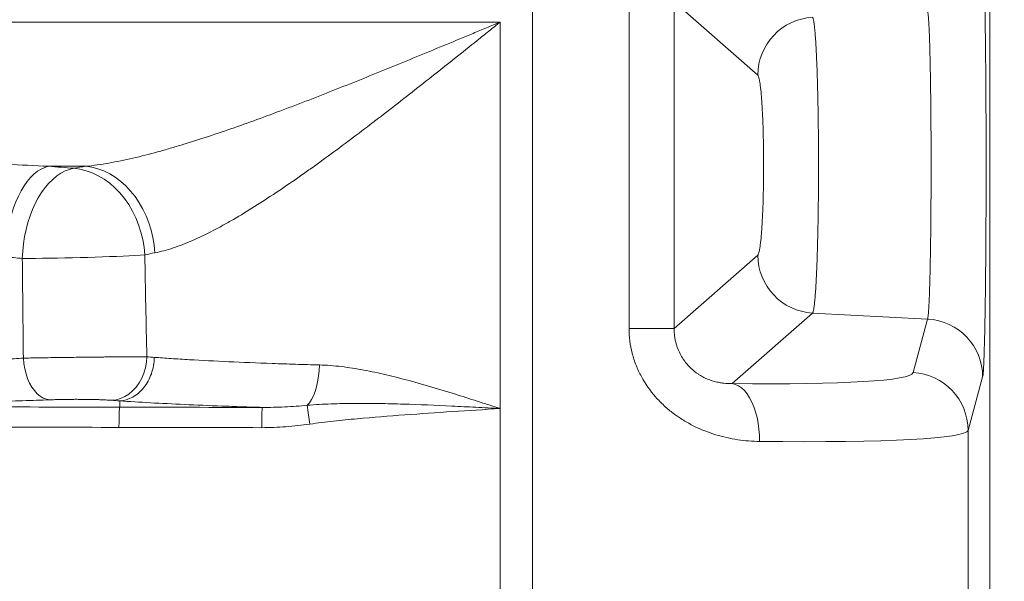
# Paper-space layout 'GERMAN' of a CAD drawing. Units: millimetres. Extents: x 110 to 9130, y 110 to 6424.
# Drawn here: x 7866 to 8205, y 4379 to 4573 of the extents above; entities that cross this region are included whole.
import ezdxf

# ---------------------------------------------------------------- set-up
doc = ezdxf.new("R2010")
doc.units = ezdxf.units.MM
doc.styles.add('SLDTEXTSTYLE0', font='TXT', dxfattribs={"width": 0.7})
doc.dimstyles.new('SLDDIMSTYLE0', dxfattribs={"dimtxt": 77, "dimasz": 132, "dimexe": 0, "dimexo": 0.0625, "dimgap": 19.25, "dimtad": 1, "dimdec": 3, "dimrnd": 1e-09, "dimzin": 12, "dimdsep": 46, "dimtxsty": 'SLDTEXTSTYLE0', "dimblk1": 'CLOSED', "dimblk2": 'CLOSED', "dimsah": 1, "dimcen": 0.09, "dimadec": 0, "dimazin": 3, "dimtfac": 1, "dimtdec": 3, "dimtofl": 0, "dimtmove": 0, "dimatfit": 3, "dimldrblk": 'CLOSED', "dimfxl": 1, "dimfrac": 2, "dimtolj": 1, "dimtzin": 12, "dimarcsym": 0})

# ---------------------------------------------------------------- blocks, each defined once
blk = doc.blocks.new('_CLOSED')
at = {"color": 0, "linetype": 'ByBlock', "lineweight": -2}
for p, q in [((-1, 0.166667), (0, 0)), ((-1, 0.166667), (-1, -0.166667)), ((0, 0), (-1, -0.166667)), ((0, 0), (-1, 0))]:
    blk.add_line(p, q, dxfattribs=at)
blk = doc.blocks.new('_D_9')
at = {"color": 7, "linetype": 'Continuous', "lineweight": 0, "ltscale": 22}
for p, q in [((8301.93, 4730.68), (8499.26, 4730.68)), ((8477.26, 3277.68), (8477.26, 4730.68)), ((5009.99, 3277.68), (8499.26, 3277.68))]:
    blk.add_line(p, q, dxfattribs=at)
at = {"color": 7, "linetype": 'Continuous', "lineweight": 0, "ltscale": 22, "xscale": 132, "yscale": 132}
for p, rotation in [((8477.26, 4730.68), 90.0000000000004), ((8477.26, 3277.68), 270.0000000000004)]:
    blk.add_blockref('_CLOSED', p, dxfattribs=dict(at, rotation=rotation))
at = {"color": 7, "linetype": 'Continuous', "lineweight": 0, "ltscale": 22, "insert": (8378, 3937.52), "char_height": 77, "attachment_point": 1, "rotation": 90, "style": 'SLDTEXTSTYLE0'}
blk.add_mtext('1453', dxfattribs=at)
blk = doc.blocks.new('_D_15')
at = {"color": 9, "linetype": 'Continuous', "lineweight": 0, "ltscale": 22}
for p, q in [((7996.46, 5506.68), (3958.08, 5506.68)), ((3980.08, 5506.68), (3980.08, 3277.68)), ((7313.44, 3277.68), (3958.08, 3277.68))]:
    blk.add_line(p, q, dxfattribs=at)
for centre, start, end in [((3917.41, 4020.51), 63.4349, 116.5651), ((3917.41, 4062.86), 243.4349, 296.5651)]:
    blk.add_arc(centre, 140.13, start, end, dxfattribs=at)
at = {"color": 9, "linetype": 'Continuous', "lineweight": 0, "ltscale": 22, "xscale": 132, "yscale": 132}
for p, rotation in [((3980.08, 5506.68), 90.0000000000004), ((3980.08, 3277.68), 270.0000000000004)]:
    blk.add_blockref('_CLOSED', p, dxfattribs=dict(at, rotation=rotation))
at = {"color": 9, "linetype": 'Continuous', "lineweight": 0, "ltscale": 22, "insert": (3880.82, 3937.52), "char_height": 77, "attachment_point": 1, "rotation": 90, "style": 'SLDTEXTSTYLE0'}
blk.add_mtext('2230', dxfattribs=at)

psp = doc.layouts.new('GERMAN')

# ---------------------------------------------------------------- linework, layer by layer
at = {"color": 7, "linetype": 'Continuous', "lineweight": 15, "ltscale": 22}
for p, q in [((8043.0208, 4326.8448), (8043.0208, 4842.2275)), ((8200.462, 4326.8435), (8200.462, 4701.6827)), ((8076.2495, 4578.8848), (8076.2495, 4466.4805)), ((8091.7703, 4466.4805), (8091.7703, 4578.8848)), ((8091.7703, 4578.8848), (8120.553, 4553.6481)), ((7640.7018, 4571.9189), (8031.8467, 4571.9189)), ((8031.8467, 4571.9189), (8031.8467, 4438.9185)), ((7889.1757, 4522.2916), (7876.3079, 4522.2916)), ((8120.553, 4491.7172), (8091.7703, 4466.4805)), ((8111.7941, 4447.5313), (8139.4575, 4471.7867)), ((8139.4575, 4471.7867), (8179.0581, 4469.7157)), ((8179.0581, 4469.7157), (8174.0477, 4451.3253)), ((8091.7703, 4466.4805), (8076.2495, 4466.4805)), ((8192.9979, 4431.3948), (8198.0083, 4449.7851)), ((7900.8567, 4441.5626), (7900.8568, 4439.3911)), ((8031.8467, 4438.9185), (8031.8467, 4368.9145)), ((8192.9979, 4431.3948), (8192.9979, 4326.8435))]:
    psp.add_line(p, q, dxfattribs=at)
at = {"color": 7, "linetype": 'Continuous', "lineweight": 15, "ltscale": 22, "flags": 128}
for points in [[(7861.245, 4491.1273), (7861.3732, 4493.6408), (7861.6066, 4496.1465), (7861.9436, 4498.6265), (7862.3818, 4501.0635), (7862.9181, 4503.4402), (7863.5488, 4505.74), (7864.2694, 4507.9466), (7865.0748, 4510.0444), (7865.9594, 4512.0187), (7866.9169, 4513.8556), (7867.9406, 4515.5421), (7869.0232, 4517.0663), (7870.1572, 4518.4176), (7871.3345, 4519.5863), (7872.5468, 4520.5642), (7873.7857, 4521.3445), (7875.0424, 4521.9217), (7876.3079, 4522.2916)], [(7867.2992, 4490.5907), (7867.4474, 4493.1055), (7867.7196, 4495.6112), (7868.1139, 4498.0901), (7868.6274, 4500.5247), (7869.2566, 4502.8978), (7869.9971, 4505.1928), (7870.8435, 4507.3932), (7871.7899, 4509.4837), (7872.8296, 4511.4495), (7873.9554, 4513.2766), (7875.1591, 4514.9521), (7876.4324, 4516.4643), (7877.7662, 4517.8024), (7879.1511, 4518.957), (7880.5773, 4519.92), (7882.0348, 4520.6845), (7883.5132, 4521.2451), (7885.0022, 4521.5979)], [(7909.4763, 4491.8215), (7909.2286, 4494.4524), (7908.7924, 4497.0628), (7908.1711, 4499.6325), (7907.3694, 4502.1413), (7906.3936, 4504.5698), (7905.2513, 4506.8992), (7903.9515, 4509.1111), (7902.5041, 4511.1885), (7900.9205, 4513.1151), (7899.2131, 4514.8761), (7897.395, 4516.4576), (7895.4805, 4517.8473), (7893.4844, 4519.0345), (7891.4223, 4520.0099), (7889.3102, 4520.7659), (7887.1646, 4521.2966), (7885.0022, 4521.5979)], [(7912.9542, 4492.5152), (7912.7063, 4495.1402), (7912.2763, 4497.7448), (7911.6674, 4500.3089), (7910.8843, 4502.8127), (7909.9332, 4505.2367), (7908.8213, 4507.5622), (7907.5573, 4509.7712), (7906.1509, 4511.8466), (7904.6131, 4513.7723), (7902.9558, 4515.5334), (7901.1917, 4517.1162), (7899.3346, 4518.5086), (7897.3989, 4519.6997), (7895.3994, 4520.6803), (7893.3518, 4521.4428), (7891.2718, 4521.9813), (7889.1757, 4522.2916)], [(7909.4763, 4491.8215), (7907.856, 4491.7132), (7906.0584, 4491.6057), (7904.0975, 4491.4999), (7901.9884, 4491.3966), (7899.7476, 4491.2966), (7897.3924, 4491.2007), (7894.941, 4491.1096), (7892.4126, 4491.024), (7889.8267, 4490.9446), (7887.2033, 4490.872), (7884.5629, 4490.8067), (7881.9259, 4490.7494), (7879.3127, 4490.7003), (7876.7437, 4490.66), (7874.2388, 4490.6286), (7871.8173, 4490.6065), (7869.4981, 4490.5939), (7867.2992, 4490.5907)], [(7876.7622, 4441.9325), (7875.6368, 4442.1244), (7874.5286, 4442.5429), (7873.4547, 4443.1818), (7872.4314, 4444.0311), (7871.4746, 4445.0779), (7870.5987, 4446.3062), (7869.8174, 4447.697), (7869.1425, 4449.2291), (7868.5844, 4450.879), (7868.1517, 4452.6214), (7867.851, 4454.4296), (7867.6868, 4456.2758)], [(7898.0219, 4441.7668), (7899.5798, 4441.9487), (7901.1121, 4442.3741), (7902.5935, 4443.0359), (7903.9997, 4443.9233), (7905.3076, 4445.0216), (7906.4956, 4446.3127), (7907.5443, 4447.7755), (7908.4362, 4449.3859), (7909.1569, 4451.1173), (7909.6943, 4452.9414), (7910.0398, 4454.828), (7910.1875, 4456.7462)], [(7965.4554, 4440.04), (7966.2089, 4440.9015), (7966.9135, 4441.9883), (7967.5572, 4443.2819), (7968.1286, 4444.7597), (7968.6181, 4446.3962), (7969.017, 4448.1631), (7969.3185, 4450.0299), (7969.5173, 4451.9641), (7969.6101, 4453.9324)], [(8111.7941, 4447.5313), (8112.8882, 4447.2436), (8113.9582, 4446.7343), (8114.992, 4446.0089), (8115.9778, 4445.0758), (8116.9046, 4443.9453), (8117.7618, 4442.6304), (8118.5399, 4441.1458), (8119.2301, 4439.5083), (8119.8244, 4437.7364), (8120.3164, 4435.8501), (8120.7002, 4433.8706), (8120.9718, 4431.8204), (8121.1279, 4429.7225), (8121.1668, 4427.6007)]]:
    psp.add_lwpolyline(points, dxfattribs=at)
at = {"color": 7, "linetype": 'Continuous', "lineweight": 15, "ltscale": 484}
for centre, radius, start, end in [((8140.6114, 4553.5533), 20.0586, 93.297634, 179.729071), ((8140.6114, 4491.8121), 20.0586, 180.270929, 266.702366), ((8178.0064, 4449.7413), 20.002, 0.125465, 86.985903), ((8172.996, 4431.351), 20.002, 0.125465, 86.985903), ((8036.1236, 4433.8559), 86.382, 176.376691, 181.006747), ((8151.0976, 4460.7792), 186.797, 186.374408, 188.376827)]:
    psp.add_arc(centre, radius, start, end, dxfattribs=at)
for centre, major_axis, ratio, start_param, end_param in [((8044.0675, 4458.2991), (129.9992, -6.8562), 0.06480491, 5.26379797, 6.26914984), ((8043.0208, 4438.3686), (149.9995, -6.849), 0.05620302, 5.26294639, 6.26829826)]:
    psp.add_ellipse(centre, major_axis=major_axis, ratio=ratio, start_param=start_param, end_param=end_param, dxfattribs=at)
at = {"color": 7, "linetype": 'Continuous', "lineweight": 15, "ltscale": 22}
for points, knots in [([(8198.0083, 4449.7851), (8198.0889, 4450.0809), (8198.1677, 4450.8079), (8198.2833, 4452.5183), (8198.3215, 4453.1926), (8198.378, 4454.3628), (8198.3967, 4454.7794), (8198.4339, 4455.6667), (8198.4524, 4456.1358), (8198.5431, 4458.593), (8198.6115, 4460.9249), (8198.7082, 4464.9612), (8198.7394, 4466.397), (8198.7847, 4468.6902), (8198.7995, 4469.4776), (8198.8283, 4471.0823), (8198.8423, 4471.9015), (8198.9105, 4476.0811), (8198.9592, 4479.6888), (8199.0127, 4484.5295), (8199.0231, 4485.5143), (8199.043, 4487.5179), (8199.0525, 4488.5385), (8199.0798, 4491.6198), (8199.0962, 4493.7092), (8199.1401, 4500.0806), (8199.1624, 4504.4646), (8199.1812, 4510.1193), (8199.1845, 4511.2621), (8199.1901, 4513.5459), (8199.1925, 4514.6875), (8199.1981, 4518.1116), (8199.2, 4520.3932), (8199.2, 4524.9543), (8199.1981, 4527.2338), (8199.1925, 4530.6514), (8199.1902, 4531.7903), (8199.1846, 4534.0676), (8199.1813, 4535.2085), (8199.1625, 4540.8812), (8199.1402, 4545.2698), (8199.0964, 4551.6365), (8199.08, 4553.7223), (8199.0528, 4556.7956), (8199.0433, 4557.811), (8199.0234, 4559.822), (8199.013, 4560.8099), (8198.9594, 4565.6629), (8198.9107, 4569.2715), (8198.829, 4574.2797), (8198.8003, 4575.881), (8198.755, 4578.178), (8198.7396, 4578.9235), (8198.7083, 4580.3645), (8198.6924, 4581.0616), (8198.6118, 4584.4318), (8198.5433, 4586.7623), (8198.4529, 4589.215), (8198.4346, 4589.6823), (8198.3974, 4590.5696), (8198.3786, 4590.9895), (8198.3219, 4592.165), (8198.2837, 4592.8417), (8198.1678, 4594.5571), (8198.0889, 4595.2845), (8198.0083, 4595.5802)], [0, 0, 0, 0, 0.0625, 0.0625, 0.09375, 0.09375, 0.109375, 0.109375, 0.125, 0.125, 0.1875, 0.1875, 0.21875, 0.21875, 0.234375, 0.234375, 0.25, 0.25, 0.3125, 0.3125, 0.328125, 0.328125, 0.34375, 0.34375, 0.375, 0.375, 0.4375, 0.4375, 0.453125, 0.453125, 0.46875, 0.46875, 0.5, 0.5, 0.53125, 0.53125, 0.546875, 0.546875, 0.5625, 0.5625, 0.625, 0.625, 0.65625, 0.65625, 0.671875, 0.671875, 0.6875, 0.6875, 0.75, 0.75, 0.78125, 0.78125, 0.796875, 0.796875, 0.8125, 0.8125, 0.875, 0.875, 0.890625, 0.890625, 0.90625, 0.90625, 0.9375, 0.9375, 1, 1, 1, 1]), ([(8179.0581, 4575.6497), (8179.0606, 4575.6431), (8179.0631, 4575.636), (8179.0682, 4575.6214), (8179.0757, 4575.5986), (8179.0933, 4575.5389), (8179.1083, 4575.4766), (8179.1382, 4575.3376), (8179.1581, 4575.2256), (8179.2173, 4574.8319), (8179.2564, 4574.4931), (8179.3337, 4573.6627), (8179.372, 4573.1712), (8179.4287, 4572.3172), (8179.4475, 4572.0122), (8179.4847, 4571.3676), (8179.5031, 4571.0281), (8179.5936, 4569.2461), (8179.6619, 4567.5526), (8179.7427, 4565.1034), (8179.7586, 4564.5968), (8179.7898, 4563.5495), (8179.8052, 4563.0077), (8179.8505, 4561.3385), (8179.8792, 4560.1749), (8179.9609, 4556.5355), (8180.0095, 4553.9131), (8180.0738, 4549.6811), (8180.0938, 4548.2137), (8180.13, 4545.2363), (8180.1463, 4543.7206), (8180.1901, 4539.0945), (8180.2123, 4535.9056), (8180.2311, 4531.7837), (8180.2344, 4530.9548), (8180.24, 4529.3001), (8180.2423, 4528.4726), (8180.2479, 4525.9894), (8180.2497, 4524.3332), (8180.2497, 4521.0192), (8180.2479, 4519.3614), (8180.2423, 4516.8736), (8180.2399, 4516.0441), (8180.2343, 4514.3847), (8180.231, 4513.5543), (8180.2122, 4509.4455), (8180.19, 4506.2601), (8180.1462, 4501.6305), (8180.1298, 4500.1123), (8180.1025, 4497.8734), (8180.093, 4497.1318), (8180.0731, 4495.6757), (8180.0628, 4494.96), (8180.0093, 4491.4423), (8179.9607, 4488.8206), (8179.8925, 4485.7834), (8179.8785, 4485.1881), (8179.8497, 4484.0221), (8179.8349, 4483.4499), (8179.7896, 4481.7833), (8179.7584, 4480.7397), (8179.6617, 4477.8065), (8179.5933, 4476.112), (8179.5025, 4474.3268), (8179.4841, 4473.986), (8179.4468, 4473.3413), (8179.4281, 4473.0387), (8179.3715, 4472.1885), (8179.3334, 4471.6987), (8179.2562, 4470.8708), (8179.2172, 4470.5326), (8179.158, 4470.1395), (8179.1382, 4470.0276), (8179.1083, 4469.8886), (8179.0933, 4469.8264), (8179.0757, 4469.7667), (8179.0682, 4469.7439), (8179.0631, 4469.7293), (8179.0606, 4469.7222), (8179.0581, 4469.7157)], [0, 0, 0, 0, 0.00195313, 0.00195313, 0.00390625, 0.0078125, 0.015625, 0.015625, 0.03125, 0.03125, 0.0625, 0.0625, 0.09375, 0.09375, 0.109375, 0.109375, 0.125, 0.125, 0.1875, 0.1875, 0.203125, 0.203125, 0.21875, 0.21875, 0.25, 0.25, 0.3125, 0.3125, 0.34375, 0.34375, 0.375, 0.375, 0.4375, 0.4375, 0.453125, 0.453125, 0.46875, 0.46875, 0.5, 0.5, 0.53125, 0.53125, 0.546875, 0.546875, 0.5625, 0.5625, 0.625, 0.625, 0.65625, 0.65625, 0.671875, 0.671875, 0.6875, 0.6875, 0.75, 0.75, 0.765625, 0.765625, 0.78125, 0.78125, 0.8125, 0.8125, 0.875, 0.875, 0.890625, 0.890625, 0.90625, 0.90625, 0.9375, 0.9375, 0.96875, 0.96875, 0.984375, 0.984375, 0.9921875, 0.99609375, 0.99804688, 0.99804688, 1, 1, 1, 1]), ([(7889.1757, 4522.2916), (7891.7879, 4522.5522), (7894.4498, 4522.9356), (7899.8627, 4523.8899), (7902.6138, 4524.4612), (7908.1977, 4525.7541), (7911.0306, 4526.4757), (7915.3372, 4527.6512), (7916.7841, 4528.059), (7919.6845, 4528.8998), (7921.1386, 4529.3329), (7928.4282, 4531.5546), (7934.3208, 4533.5105), (7946.2239, 4537.6675), (7952.2342, 4539.8697), (7959.82, 4542.7356), (7961.3419, 4543.3149), (7964.3877, 4544.4822), (7965.9109, 4545.0698), (7970.4817, 4546.8439), (7973.5304, 4548.0412), (7982.6831, 4551.6695), (7988.7936, 4554.1363), (8001.0405, 4559.1343), (8007.177, 4561.6656), (8016.4074, 4565.4923), (8019.4884, 4566.7728), (8024.1173, 4568.6991), (8025.6614, 4569.3421), (8027.9795, 4570.3077), (8029.1391, 4570.7908), (8030.2994, 4571.2742), (8031.0731, 4571.5966), (8031.4611, 4571.7583), (8031.8467, 4571.9189)], [0, 0, 0, 0, 0.0625, 0.0625, 0.125, 0.125, 0.1875, 0.1875, 0.21875, 0.21875, 0.25, 0.25, 0.375, 0.375, 0.5, 0.5, 0.53125, 0.53125, 0.5625, 0.5625, 0.625, 0.625, 0.75, 0.75, 0.875, 0.875, 0.9375, 0.9375, 0.96875, 0.96875, 0.984375, 0.9921875, 0.9921875, 1, 1, 1, 1]), ([(7912.9542, 4492.5152), (7915.0094, 4492.9089), (7917.118, 4493.4812), (7921.4378, 4494.9176), (7923.6492, 4495.7819), (7928.1725, 4497.7587), (7930.4845, 4498.8714), (7934.0274, 4500.7032), (7935.2216, 4501.3415), (7937.6129, 4502.6572), (7938.8129, 4503.3359), (7942.4259, 4505.4289), (7944.8521, 4506.8999), (7949.7416, 4509.9701), (7952.2048, 4511.5694), (7957.1697, 4514.8793), (7959.6715, 4516.5899), (7963.4543, 4519.2298), (7964.7202, 4520.1221), (7967.2624, 4521.93), (7968.5401, 4522.8467), (7974.9384, 4527.4739), (7980.054, 4531.2885), (7990.3061, 4539.0797), (7995.4423, 4543.0569), (8005.7562, 4551.1328), (8010.9337, 4555.2318), (8018.7458, 4561.449), (8021.3575, 4563.533), (8025.2885, 4566.6737), (8026.6007, 4567.7227), (8028.5679, 4569.296), (8029.5516, 4570.0828), (8030.5353, 4570.8698), (8031.1912, 4571.3945), (8031.5207, 4571.6581), (8031.8467, 4571.9189)], [0, 0, 0, 0, 0.0625, 0.0625, 0.125, 0.125, 0.1875, 0.1875, 0.21875, 0.21875, 0.25, 0.25, 0.3125, 0.3125, 0.375, 0.375, 0.4375, 0.4375, 0.46875, 0.46875, 0.5, 0.5, 0.625, 0.625, 0.75, 0.75, 0.875, 0.875, 0.9375, 0.9375, 0.96875, 0.96875, 0.984375, 0.9921875, 0.9921875, 1, 1, 1, 1]), ([(8139.4575, 4471.7867), (8139.4618, 4471.7929), (8139.4661, 4471.7996), (8139.4746, 4471.8134), (8139.4874, 4471.8351), (8139.5171, 4471.8918), (8139.5426, 4471.9511), (8139.5933, 4472.0835), (8139.627, 4472.1904), (8139.7275, 4472.5665), (8139.7939, 4472.8905), (8139.9248, 4473.6854), (8139.9897, 4474.1561), (8140.0861, 4474.974), (8140.1181, 4475.2661), (8140.1814, 4475.8848), (8140.2126, 4476.2108), (8140.3662, 4477.9217), (8140.4831, 4479.5477), (8140.6476, 4482.3688), (8140.7009, 4483.3741), (8140.804, 4485.514), (8140.853, 4486.6327), (8140.9922, 4490.1311), (8141.0756, 4492.6513), (8141.1669, 4496.0392), (8141.1846, 4496.7287), (8141.2186, 4498.1323), (8141.235, 4498.8431), (8141.2815, 4500.9913), (8141.3095, 4502.4491), (8141.3843, 4506.8981), (8141.4225, 4509.9639), (8141.4546, 4513.9252), (8141.4603, 4514.7232), (8141.4699, 4516.3153), (8141.4739, 4517.1115), (8141.4835, 4519.5004), (8141.4867, 4521.0936), (8141.4866, 4524.2809), (8141.4835, 4525.8752), (8141.4738, 4528.2673), (8141.4698, 4529.0648), (8141.4602, 4530.6601), (8141.4545, 4531.4588), (8141.4224, 4535.4114), (8141.3842, 4538.4749), (8141.3093, 4542.9265), (8141.2813, 4544.3861), (8141.2346, 4546.5385), (8141.2182, 4547.2514), (8141.1842, 4548.6513), (8141.1666, 4549.3394), (8141.0754, 4552.7212), (8140.992, 4555.241), (8140.8758, 4558.1596), (8140.8519, 4558.7317), (8140.8028, 4559.852), (8140.7775, 4560.4018), (8140.7003, 4562.0028), (8140.6471, 4563.0052), (8140.4828, 4565.8223), (8140.3658, 4567.4491), (8140.2118, 4569.1624), (8140.1805, 4569.4894), (8140.1172, 4570.1078), (8140.0853, 4570.3981), (8139.9892, 4571.2133), (8139.9244, 4571.6827), (8139.7937, 4572.4758), (8139.7274, 4572.7994), (8139.627, 4573.175), (8139.5933, 4573.2819), (8139.5426, 4573.4143), (8139.5171, 4573.4735), (8139.4874, 4573.5302), (8139.4746, 4573.5519), (8139.4661, 4573.5657), (8139.4618, 4573.5724), (8139.4575, 4573.5787)], [0, 0, 0, 0, 0.00195312, 0.00195312, 0.00390625, 0.0078125, 0.015625, 0.015625, 0.03125, 0.03125, 0.0625, 0.0625, 0.09375, 0.09375, 0.109375, 0.109375, 0.125, 0.125, 0.1875, 0.1875, 0.21875, 0.21875, 0.25, 0.25, 0.3125, 0.3125, 0.328125, 0.328125, 0.34375, 0.34375, 0.375, 0.375, 0.4375, 0.4375, 0.453125, 0.453125, 0.46875, 0.46875, 0.5, 0.5, 0.53125, 0.53125, 0.546875, 0.546875, 0.5625, 0.5625, 0.625, 0.625, 0.65625, 0.65625, 0.671875, 0.671875, 0.6875, 0.6875, 0.75, 0.75, 0.765625, 0.765625, 0.78125, 0.78125, 0.8125, 0.8125, 0.875, 0.875, 0.890625, 0.890625, 0.90625, 0.90625, 0.9375, 0.9375, 0.96875, 0.96875, 0.984375, 0.984375, 0.9921875, 0.99609375, 0.99804688, 0.99804688, 1, 1, 1, 1]), ([(8120.553, 4553.6481), (8120.6901, 4553.5279), (8120.8241, 4553.2237), (8121.0209, 4552.503), (8121.0858, 4552.2182), (8121.2141, 4551.5585), (8121.2778, 4551.1813), (8121.4631, 4549.9324), (8121.5797, 4548.9434), (8121.7443, 4547.23), (8121.7975, 4546.6202), (8121.8746, 4545.646), (8121.8998, 4545.3115), (8121.9488, 4544.6299), (8121.9727, 4544.2819), (8122.089, 4542.506), (8122.1719, 4540.9723), (8122.2631, 4538.9135), (8122.2807, 4538.4946), (8122.3146, 4537.6422), (8122.3309, 4537.2082), (8122.3774, 4535.8979), (8122.4054, 4535.0093), (8122.4801, 4532.2991), (8122.518, 4530.4337), (8122.5501, 4528.0267), (8122.5557, 4527.5403), (8122.5653, 4526.5689), (8122.5693, 4526.0832), (8122.5789, 4524.6266), (8122.5821, 4523.6558), (8122.5821, 4521.715), (8122.5789, 4520.7448), (8122.5694, 4519.2902), (8122.5654, 4518.8054), (8122.5558, 4517.8359), (8122.5502, 4517.35), (8122.5181, 4514.9376), (8122.4802, 4513.0708), (8122.4055, 4510.3621), (8122.3776, 4509.4746), (8122.3158, 4507.731), (8122.2817, 4506.8723), (8122.1722, 4504.3973), (8122.0892, 4502.8634), (8121.9499, 4500.7346), (8121.901, 4500.054), (8121.7981, 4498.7524), (8121.7448, 4498.1405), (8121.58, 4496.4246), (8121.4635, 4495.4362), (8121.3094, 4494.3969), (8121.2782, 4494.199), (8121.2148, 4493.8233), (8121.1828, 4493.646), (8121.0864, 4493.1495), (8121.0214, 4492.864), (8120.8243, 4492.1417), (8120.6901, 4491.8374), (8120.553, 4491.7172)], [0, 0, 0, 0, 0.0625, 0.0625, 0.09375, 0.09375, 0.125, 0.125, 0.1875, 0.1875, 0.21875, 0.21875, 0.234375, 0.234375, 0.25, 0.25, 0.3125, 0.3125, 0.328125, 0.328125, 0.34375, 0.34375, 0.375, 0.375, 0.4375, 0.4375, 0.453125, 0.453125, 0.46875, 0.46875, 0.5, 0.5, 0.53125, 0.53125, 0.546875, 0.546875, 0.5625, 0.5625, 0.625, 0.625, 0.65625, 0.65625, 0.6875, 0.6875, 0.75, 0.75, 0.78125, 0.78125, 0.8125, 0.8125, 0.875, 0.875, 0.890625, 0.890625, 0.90625, 0.90625, 0.9375, 0.9375, 1, 1, 1, 1]), ([(7637.0326, 4532.2499), (7657.0679, 4531.294), (7677.1012, 4530.3607), (7717.1545, 4528.579), (7737.1752, 4527.7305), (7777.2061, 4526.1573), (7797.2162, 4525.4326), (7819.7224, 4524.7106), (7822.223, 4524.6317), (7825.9738, 4524.5153), (7827.2242, 4524.4773), (7829.7244, 4524.4), (7830.9736, 4524.359), (7834.7191, 4524.2293), (7837.2143, 4524.1341), (7842.1913, 4523.9303), (7844.6717, 4523.8219), (7849.6165, 4523.5967), (7852.0809, 4523.48), (7855.7652, 4523.3029), (7856.9913, 4523.2436), (7859.4394, 4523.1249), (7860.6612, 4523.0654), (7866.7493, 4522.7612), (7871.5615, 4522.502), (7876.3079, 4522.2916)], [0, 0, 0, 0, 0.25, 0.25, 0.5, 0.5, 0.75, 0.75, 0.78125, 0.78125, 0.796875, 0.796875, 0.8125, 0.8125, 0.84375, 0.84375, 0.875, 0.875, 0.90625, 0.90625, 0.921875, 0.921875, 0.9375, 0.9375, 1, 1, 1, 1]), ([(8121.1668, 4427.6007), (8118.6877, 4427.6283), (8116.1845, 4427.8197), (8112.3995, 4428.3851), (8111.1329, 4428.6201), (8108.5909, 4429.1917), (8107.3129, 4429.5294), (8103.5197, 4430.6938), (8101.03, 4431.6728), (8097.9868, 4433.1885), (8097.3816, 4433.5063), (8096.1789, 4434.1728), (8095.5801, 4434.5224), (8093.8116, 4435.6103), (8092.6666, 4436.3893), (8090.4496, 4438.0589), (8089.3777, 4438.9497), (8087.3144, 4440.8504), (8086.3216, 4441.862), (8083.4889, 4445.0833), (8081.8546, 4447.4065), (8079.817, 4451.1694), (8079.2072, 4452.4703), (8078.1397, 4455.1731), (8077.6936, 4456.5461), (8076.6195, 4460.7125), (8076.2495, 4463.5596), (8076.2495, 4466.4805)], [0, 0, 0, 0, 0.125, 0.125, 0.1875, 0.1875, 0.25, 0.25, 0.375, 0.375, 0.40625, 0.40625, 0.4375, 0.4375, 0.5, 0.5, 0.5625, 0.5625, 0.625, 0.625, 0.75, 0.75, 0.8125, 0.8125, 0.875, 0.875, 1, 1, 1, 1]), ([(8091.7703, 4466.4805), (8091.7638, 4464.9531), (8091.9349, 4463.4572), (8092.3667, 4461.6264), (8092.4641, 4461.2622), (8092.6814, 4460.5379), (8092.802, 4460.1762), (8093.1926, 4459.1126), (8093.4913, 4458.4314), (8094.1593, 4457.122), (8094.5287, 4456.4939), (8095.1331, 4455.5911), (8095.343, 4455.2968), (8095.7793, 4454.7214), (8096.0062, 4454.4401), (8097.16, 4453.0906), (8098.1597, 4452.1712), (8099.4735, 4451.1881), (8099.7396, 4450.9999), (8100.2776, 4450.6397), (8100.5502, 4450.4674), (8101.3658, 4449.98), (8101.9101, 4449.6917), (8103.5404, 4448.9215), (8104.6237, 4448.5333), (8106.2335, 4448.097), (8106.7647, 4447.977), (8107.8097, 4447.7822), (8108.3246, 4447.7071), (8109.8476, 4447.5398), (8110.834, 4447.5052), (8111.7941, 4447.5313)], [0, 0, 0, 0, 0.125, 0.125, 0.15625, 0.15625, 0.1875, 0.1875, 0.25, 0.25, 0.3125, 0.3125, 0.34375, 0.34375, 0.375, 0.375, 0.5, 0.5, 0.53125, 0.53125, 0.5625, 0.5625, 0.625, 0.625, 0.75, 0.75, 0.8125, 0.8125, 0.875, 0.875, 1, 1, 1, 1]), ([(7867.6868, 4456.2758), (7865.6068, 4456.143), (7863.4588, 4456.0219), (7859.0331, 4455.8021), (7856.7554, 4455.7034), (7853.2421, 4455.5721), (7852.0543, 4455.532), (7849.6482, 4455.4535), (7847.2238, 4455.38), (7844.7626, 4455.3163), (7842.2826, 4455.2577), (7841.0345, 4455.2309), (7837.2867, 4455.1587), (7834.7758, 4455.121), (7830.9907, 4455.0799), (7829.7259, 4455.0688), (7827.8241, 4455.056), (7827.1894, 4455.0524), (7825.9184, 4455.0464), (7825.2819, 4455.0434), (7819.5549, 4455.0006), (7814.4629, 4454.9632), (7788.9954, 4454.7792), (7768.5986, 4454.6401), (7727.7594, 4454.3782), (7707.3152, 4454.2553), (7666.3953, 4454.026), (7645.9184, 4453.9195), (7625.4247, 4453.8211)], [0, 0, 0, 0, 0.03125, 0.03125, 0.0625, 0.0625, 0.078125, 0.078125, 0.09375, 0.109375, 0.109375, 0.125, 0.125, 0.15625, 0.15625, 0.171875, 0.171875, 0.1796875, 0.1796875, 0.1875, 0.1875, 0.25, 0.25, 0.5, 0.5, 0.75, 0.75, 1, 1, 1, 1]), ([(7910.1875, 4456.7462), (7909.0096, 4456.7464), (7907.689, 4456.7434), (7905.503, 4456.7346), (7904.7399, 4456.7309), (7903.5422, 4456.7243), (7903.133, 4456.7218), (7902.302, 4456.7166), (7901.8811, 4456.7139), (7899.7498, 4456.6992), (7897.9603, 4456.6848), (7895.6183, 4456.6634), (7895.1446, 4456.659), (7894.1863, 4456.6497), (7893.7006, 4456.6449), (7892.2419, 4456.6302), (7891.2643, 4456.6198), (7888.3163, 4456.5872), (7886.331, 4456.5635), (7883.8236, 4456.5312), (7883.321, 4456.5246), (7882.3245, 4456.5113), (7881.8293, 4456.5046), (7880.3522, 4456.4843), (7879.3791, 4456.4704), (7877.4559, 4456.442), (7876.5057, 4456.4276), (7874.6288, 4456.398), (7873.6983, 4456.3829), (7870.9921, 4456.3374), (7869.2885, 4456.3068), (7867.6868, 4456.2758)], [0, 0, 0, 0, 0.125, 0.125, 0.1875, 0.1875, 0.21875, 0.21875, 0.25, 0.25, 0.375, 0.375, 0.40625, 0.40625, 0.4375, 0.4375, 0.5, 0.5, 0.625, 0.625, 0.65625, 0.65625, 0.6875, 0.6875, 0.75, 0.75, 0.8125, 0.8125, 0.875, 0.875, 1, 1, 1, 1]), ([(7912.7649, 4456.5421), (7912.7159, 4454.6204), (7912.3696, 4452.6995), (7911.1327, 4449.1374), (7910.2426, 4447.4975), (7908.0477, 4444.7373), (7906.7438, 4443.6181), (7903.9118, 4442.0632), (7902.3846, 4441.6281), (7900.857, 4441.5669)], [0, 0, 0, 0, 0.25, 0.25, 0.5, 0.5, 0.75, 0.75, 1, 1, 1, 1]), ([(7969.6101, 4453.9324), (7966.8386, 4454.0053), (7964.1008, 4454.0831), (7960.0454, 4454.2075), (7958.7022, 4454.2502), (7956.033, 4454.3383), (7954.7049, 4454.3836), (7948.1463, 4454.6156), (7943.1482, 4454.818), (7933.6317, 4455.255), (7929.1135, 4455.4896), (7922.6994, 4455.8661), (7920.6221, 4455.9956), (7917.5993, 4456.1962), (7916.6062, 4456.2642), (7914.6577, 4456.4019), (7913.702, 4456.4715), (7912.7649, 4456.5421)], [0, 0, 0, 0, 0.125, 0.125, 0.1875, 0.1875, 0.25, 0.25, 0.5, 0.5, 0.75, 0.75, 0.875, 0.875, 0.9375, 0.9375, 1, 1, 1, 1]), ([(7969.6101, 4453.9324), (7972.1407, 4453.8659), (7974.6766, 4453.6581), (7979.7689, 4453.0456), (7982.3251, 4452.64), (7987.4637, 4451.6819), (7990.046, 4451.1289), (7995.2411, 4449.9102), (7997.8593, 4449.2426), (8005.6913, 4447.1298), (8010.9024, 4445.5725), (8018.7369, 4443.1333), (8021.3512, 4442.3026), (8025.2805, 4441.0417), (8026.5916, 4440.619), (8028.5606, 4439.9826), (8029.5457, 4439.6638), (8030.5317, 4439.3445), (8031.1893, 4439.1315), (8031.5201, 4439.0243), (8031.8467, 4438.9185)], [0, 0, 0, 0, 0.125, 0.125, 0.25, 0.25, 0.375, 0.375, 0.5, 0.5, 0.75, 0.75, 0.875, 0.875, 0.9375, 0.9375, 0.96875, 0.984375, 0.984375, 1, 1, 1, 1]), ([(7703.4315, 4440.0554), (7732.9602, 4440.2399), (7762.4464, 4440.4412), (7799.2415, 4440.7137), (7806.5975, 4440.7692), (7817.627, 4440.8541), (7822.2218, 4440.8898), (7826.8153, 4440.9261), (7828.6526, 4440.9406), (7829.5699, 4440.9484), (7832.3172, 4440.9733), (7834.143, 4440.9918), (7839.6032, 4441.0536), (7843.2204, 4441.1029), (7848.6113, 4441.1889), (7850.3923, 4441.2194), (7853.0371, 4441.2679), (7853.9145, 4441.2845), (7855.6608, 4441.3187), (7856.5306, 4441.3361), (7860.8432, 4441.4271), (7864.1824, 4441.5117), (7870.6403, 4441.7043), (7873.7592, 4441.8123), (7876.7622, 4441.9325)], [0, 0, 0, 0, 0.5, 0.5, 0.625, 0.625, 0.6875, 0.703125, 0.703125, 0.71875, 0.71875, 0.75, 0.75, 0.8125, 0.8125, 0.84375, 0.84375, 0.859375, 0.859375, 0.875, 0.875, 0.9375, 0.9375, 1, 1, 1, 1]), ([(7876.7622, 4441.9325), (7877.563, 4441.9646), (7878.4114, 4441.9919), (7879.7524, 4442.0261), (7880.211, 4442.0363), (7881.1516, 4442.0545), (7881.6344, 4442.0624), (7883.0858, 4442.082), (7884.068, 4442.0898), (7885.5629, 4442.094), (7886.0677, 4442.094), (7887.0701, 4442.0915), (7887.5664, 4442.0889), (7889.0415, 4442.0774), (7890.0063, 4442.0646), (7891.4245, 4442.0377), (7891.8874, 4442.0275), (7892.7853, 4442.0049), (7893.2217, 4441.9925), (7894.0699, 4441.9654), (7894.4817, 4441.9508), (7895.2799, 4441.9192), (7895.6676, 4441.9022), (7896.7704, 4441.8487), (7897.433, 4441.8095), (7898.0219, 4441.7668)], [0, 0, 0, 0, 0.125, 0.125, 0.1875, 0.1875, 0.25, 0.25, 0.375, 0.375, 0.4375, 0.4375, 0.5, 0.5, 0.625, 0.625, 0.6875, 0.6875, 0.75, 0.75, 0.8125, 0.8125, 0.875, 0.875, 1, 1, 1, 1]), ([(7900.8568, 4439.3954), (7867.9002, 4439.458), (7834.9666, 4439.5409), (7769.1455, 4439.7623), (7736.2706, 4439.8969), (7703.4315, 4440.0554)], [0, 0, 0, 0, 0.5, 0.5, 1, 1, 1, 1]), ([(7900.6018, 4432.4375), (7900.6036, 4433.3202), (7900.6116, 4434.2017), (7900.6388, 4435.8388), (7900.658, 4436.5939), (7900.7048, 4437.8713), (7900.7325, 4438.3931), (7900.7923, 4439.1301), (7900.8245, 4439.3449), (7900.8567, 4439.3911)], [0, 0, 0, 0, 0.25, 0.25, 0.5, 0.5, 0.75, 0.75, 1, 1, 1, 1]), ([(7900.8567, 4441.5626), (7904.2075, 4441.3334), (7907.7485, 4441.1148), (7915.1979, 4440.6984), (7919.1064, 4440.5005), (7927.2889, 4440.1253), (7931.5628, 4439.948), (7937.1392, 4439.7395), (7938.2662, 4439.6985), (7940.544, 4439.6177), (7941.6958, 4439.578), (7945.1751, 4439.4612), (7947.528, 4439.3865), (7949.9142, 4439.315)], [0, 0, 0, 0, 0.25, 0.25, 0.5, 0.5, 0.75, 0.75, 0.8125, 0.8125, 0.875, 0.875, 1, 1, 1, 1]), ([(7965.4554, 4440.04), (7962.8662, 4439.7962), (7960.2771, 4439.6049), (7955.0973, 4439.353), (7952.5067, 4439.2923), (7949.9142, 4439.315)], [0, 0, 0, 0, 0.5, 0.5, 1, 1, 1, 1]), ([(7965.4554, 4440.04), (7968.1932, 4440.2728), (7970.9375, 4440.4233), (7976.4361, 4440.6241), (7979.1904, 4440.6734), (7984.7075, 4440.7037), (7987.4703, 4440.6842), (7993.0037, 4440.597), (7995.7752, 4440.529), (8004.0906, 4440.274), (8009.6367, 4440.0368), (8017.9618, 4439.6388), (8020.7378, 4439.4989), (8024.9035, 4439.2838), (8026.2922, 4439.2112), (8029.0694, 4439.0652), (8030.4601, 4438.9918), (8031.8467, 4438.9185)], [0, 0, 0, 0, 0.125, 0.125, 0.25, 0.25, 0.375, 0.375, 0.5, 0.5, 0.75, 0.75, 0.875, 0.875, 0.9375, 0.9375, 1, 1, 1, 1]), ([(7966.2934, 4433.566), (7969.0095, 4433.9506), (7971.7307, 4434.2808), (7977.1788, 4434.8827), (7979.9057, 4435.1534), (7988.0917, 4435.9102), (7993.5561, 4436.3421), (8004.4909, 4437.1452), (8009.9613, 4437.5145), (8020.9031, 4438.2288), (8026.3765, 4438.5733), (8031.8467, 4438.9185)], [0, 0, 0, 0, 0.125, 0.125, 0.25, 0.25, 0.5, 0.5, 0.75, 0.75, 1, 1, 1, 1]), ([(7702.7906, 4433.2545), (7735.6938, 4433.0591), (7768.6329, 4432.8929), (7834.5827, 4432.6191), (7867.5807, 4432.5154), (7900.6018, 4432.4375)], [0, 0, 0, 0, 0.5, 0.5, 1, 1, 1, 1]), ([(7949.7549, 4432.3382), (7952.5267, 4432.334), (7955.2897, 4432.4484), (7960.8016, 4432.8701), (7963.5505, 4433.1777), (7966.2934, 4433.566)], [0, 0, 0, 0, 0.5, 0.5, 1, 1, 1, 1])]:
    psp.add_open_spline(points, degree=3, knots=knots, dxfattribs=at)
for points in [[(7876.3079, 4522.2916), (7879.306, 4522.079), (7882.2042, 4521.8477), (7885.0022, 4521.5979)], [(7885.0022, 4521.5979), (7886.3564, 4521.8324), (7887.7476, 4522.0637), (7889.1757, 4522.2916)], [(7912.9542, 4492.5152), (7911.764, 4492.2873), (7910.6047, 4492.056), (7909.4763, 4491.8215)], [(7867.2992, 4490.5907), (7865.351, 4490.7839), (7863.3328, 4490.9627), (7861.245, 4491.1273)], [(7867.6868, 4456.2758), (7867.5496, 4467.7138), (7867.4201, 4479.152), (7867.2992, 4490.5907)], [(7909.4763, 4491.8215), (7909.7077, 4480.1295), (7909.9454, 4468.4377), (7910.1875, 4456.7462)], [(7912.765, 4456.5464), (7911.8892, 4456.6123), (7911.03, 4456.6789), (7910.1875, 4456.7462)], [(7898.0219, 4441.7668), (7898.9485, 4441.6994), (7899.8935, 4441.6328), (7900.8567, 4441.5669)], [(7949.9142, 4439.315), (7933.5584, 4439.3345), (7917.2059, 4439.3599), (7900.8568, 4439.3911)], [(7900.6017, 4432.4332), (7916.9826, 4432.3943), (7933.3673, 4432.3627), (7949.7549, 4432.3382)]]:
    psp.add_open_spline(points, degree=3, dxfattribs=at)

# ---------------------------------------------------------------- dimensions: what is measured, and where the dimension line sits
at = {"color": 9, "linetype": 'Continuous', "lineweight": 0, "ltscale": 22}
dim = psp.add_linear_dim(base=(3980.0812, 3277.6827), p1=(8018.462, 5506.6827), p2=(7335.4384, 3277.6827), angle=90, text='(<>)', dimstyle='SLDDIMSTYLE0', dxfattribs=at)
dim.commit()
dim.dimension.update_dxf_attribs({"geometry": '_D_15', "text_midpoint": (3980.0812, 4041.6827), "dimtype": 160})
at = {"color": 7, "linetype": 'Continuous', "lineweight": 0, "ltscale": 22}
dim = psp.add_linear_dim(base=(8477.262, 4730.6827), p1=(4987.9856, 3277.6827), p2=(8279.9291, 4730.6827), angle=90, dimstyle='SLDDIMSTYLE0', dxfattribs=at)
dim.commit()
dim.dimension.update_dxf_attribs({"geometry": '_D_9', "text_midpoint": (8477.262, 4041.6827), "dimtype": 160})

doc.saveas('drawing.dxf')
